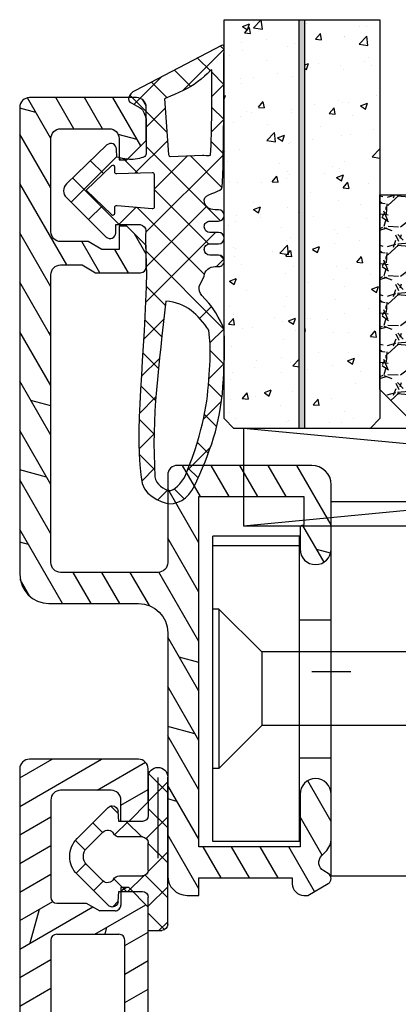
# Model space of a CAD drawing. Units: millimetres. Extents: x -130 to 1263, y 0 to 900.
# Drawn here: x 967 to 986, y 692 to 742 of the extents above; entities that cross this region are included whole.
import ezdxf

# ---------------------------------------------------------------- set-up
doc = ezdxf.new("R2010")
doc.units = ezdxf.units.MM
doc.header["$LTSCALE"] = 10
for name, color, linetype in [('Aluhalter', 3, 'Continuous'), ('Aluprofile', 253, 'Continuous'), ('Bemaßung', 1, 'Continuous'), ('Dichtungen', 6, 'Continuous'), ('Glas', 150, 'Continuous')]:
    doc.layers.add(name, color=color, linetype=linetype)

# ---------------------------------------------------------------- blocks, each defined once
blk = doc.blocks.new('A-FB68-17 waschli')
at = {"layer": 'Aluprofile'}
h = blk.add_hatch(dxfattribs=at)
h.set_pattern_fill('DOLMIT', color=256, scale=0.2, angle=30, style=0)
h.set_pattern_definition([(30, (0, 0), (-0.6349999999999999, 1.099852262806237), []), (74.99999999999999, (0, 0), (-3.469702160612961, 0.9297038919127656), [1.796051999999999, -3.592099999999998])])
h.paths.add_polyline_path([(-6.199999955850119, -10.60000000437007), (-2.199999955850119, -10.60000000437007), (-2.199999955850119, -9.000000006226294), (-6.199999955850119, -9.000000006226294)], flags=17)
h.paths.add_polyline_path([(-6.199999994387495, 9.000000006283647), (-2.199999994387495, 9.000000006283647), (-2.199999994387495, 10.60000000442742), (-6.199999994387495, 10.60000000442742)], flags=16)
edge = h.paths.add_edge_path()
edge.add_line((-10.80327457015545, 35.80000000758855), (-10.80327457015545, 36.89983490210329))
edge.add_arc((-11.30327457015545, 36.89983490210329), 0.5, 0, 90)
edge.add_line((-11.30327457015545, 37.3998349021033), (-13.89999999060973, 37.3998349021033))
edge.add_arc((-13.89999999060973, 36.89983490210329), 0.5, 90, 180.0000000032308)
edge.add_line((-14.39999999060973, 36.8998349020751), (-14.39999999032801, 31.90000000748182))
edge.add_arc((-14.09999999032794, 31.90000000749888), 0.3000000000000114, 180.0000000032308, 270.0000000017652)
edge.add_line((-14.09999999031873, 31.6000000074987), (-12.58173553920602, 31.60000000755145))
edge.add_line((-12.58173553920602, 31.60000000755145), (-11.88891521624276, 31.20000000758841))
edge.add_line((-11.88891521624276, 31.20000000758841), (-11.10327457014608, 31.20000000758841))
edge.add_arc((-11.10327457014608, 31.50000000758837), 0.2999999977240577, 270, 360.0000000018239)
edge.add_line((-10.80327457014601, 31.50000000759815), (-10.80327457017455, 32.40000000758846))
edge.add_line((-10.80327457015545, 32.40000000758846), (-10.40327457017673, 32.40000000758846))
edge.add_line((-10.40327457017468, 32.4000000075862), (-9.403274570136489, 31.40000000754822))
edge.add_line((-9.403274570136489, 31.40000000754822), (-9.403274570046221, 25.00000000880209))
edge.add_arc((-9.903274570046225, 25.00000000878664), 0.5, -89.99999996074149, 1.7847128219727892e-09, ccw=False)
edge.add_line((-9.903274569703683, 24.50000000878663), (-10.10327456970361, 24.50000000864975))
edge.add_arc((-10.10327457004627, 25.00000000864976), 0.5, 180, 270.0000000392585, ccw=False)
edge.add_line((-10.60327457006377, 25.00000000864976), (-10.60327457006377, 29.70000000848859))
edge.add_arc((-10.90327457006373, 29.70000000848859), 0.3000000000000114, 0, 90.00000003466631)
edge.add_line((-10.90327457024528, 30.00000000848855), (-14.10000000093981, 30.00000000643308))
edge.add_arc((-14.10000000075825, 29.70000000643313), 0.2999999977240577, 90.00000003466631, 180.0000000300936)
edge.add_line((-14.40000000116804, 29.70000000627556), (-14.39999999061064, 10.60000001007915))
edge.add_line((-14.39999999061064, 10.60000001007915), (-1.599999995783779, 10.60000000414947))
edge.add_line((-1.599999995783778, 10.60000000414947), (-1.599999994076769, 14.00000000486829))
edge.add_arc((-0.5999999940767751, 14.000000004419), 0.9999999947316665, 89.99999997425738, 179.9999999742576, ccw=False)
edge.add_line((-0.5999999936275932, 15.00000000441923), (1.133692347670427, 15.00000000381988))
edge.add_line((1.133692347670427, 15.00000000381988), (1.600000005923158, 14.00000000361046))
edge.add_line((1.600000005923158, 14.00000000361046), (5.9231393e-09, 14.00000000432919))
edge.add_line((5.9231393e-09, 14.00000000432919), (2.4641018e-09, 6.300000005059017))
edge.add_arc((-0.7999999969983396, 6.300000005418271), 0.7999999838156102, 179.9999999334553, 359.99999997425755, ccw=False)
edge.add_line((-1.599999997448835, 6.300000006347545), (-1.599999996171334, 7.400000003530973))
edge.add_arc((-1.499999996171313, 7.400000003414784), 0.0999999986512989, 90.0000002235854, 179.9999999334423, ccw=False)
edge.add_arc((-1.499999996951773, 7.600000003292286), 0.0999999986512989, 270.0000002235853, 359.9999999742445)
edge.add_line((-1.399999996951864, 7.600000003247262), (-1.399999996322947, 9.000000003230976))
edge.add_line((-1.399999996322947, 9.000000003230976), (-6.799999994387523, 9.00000000666523))
edge.add_line((-6.799999994387523, 9.00000000666523), (-6.799999996052465, 7.500000005051106))
edge.add_arc((-7.299999996052465, 7.500000005605901), 0.5, 179.9999999363995, 359.9999999363995, ccw=False)
edge.add_line((-7.799999996052465, 7.500000006160912), (-7.799999994387523, 9.000000007114293))
edge.add_line((-7.799999994387523, 9.000000007114293), (-14.39999998999514, 9.000000010079251))
edge.add_line((-14.39999998999514, 9.000000010079251), (-14.39999998076263, -9.000000002749381))
edge.add_line((-14.39999998076263, -9.000000002749381), (-7.799999996986064, -9.000000002749381))
edge.add_line((-7.799999996986064, -9.000000002749381), (-7.799999997444447, -7.500000003800536))
edge.add_arc((-7.299999997444447, -7.500000003647521), 0.5, 1.7509023564343806e-08, 180.000000017509, ccw=False)
edge.add_line((-6.799999997444447, -7.500000003494704), (-6.799999996986064, -9.000000007406015))
edge.add_line((-6.799999996986064, -9.000000007406015), (-1.399999996953344, -8.999999996788574))
edge.add_line((-1.399999996953344, -8.999999996788574), (-1.399999997496198, -7.599999996939237))
edge.add_arc((-1.499999997496218, -7.599999996978087), 0.0999999999999659, 2.22119761e-08, 90.00000001553533)
edge.add_arc((-1.499999997550449, -7.399999997357093), 0.1000000006743562, 180.0000000184991, 270.00000001553525, ccw=False)
edge.add_line((-1.599999997550469, -7.399999997389612), (-1.599999997905968, -6.300000002502633))
edge.add_arc((-0.799999997586671, -6.300000002243912), 0.7999999838156102, 2.2212020667211618e-08, 180.0000000185122, ccw=False)
edge.add_line((1.9998048e-09, -6.300000001933767), (3.2017002e-09, -9.600000002361632))
edge.add_arc((-0.9999999968758324, -9.600000002749312), 1, -90, 2.2212020667211618e-08, ccw=False)
edge.add_line((-0.9999999968758324, -10.60000000274931), (-14.39999998004459, -10.60000000274931))
edge.add_line((-14.39999998004459, -10.60000000274931), (-14.39999997050432, -29.00019295241668))
edge.add_line((-14.39999997050432, -29.00019295241668), (-14.99999997101719, -29.00019295241668))
edge.add_arc((-14.99999997101719, -28.00019295241668), 1, 180.0000000293902, 270, ccw=False)
edge.add_line((-15.99999997101719, -28.00019295292964), (-16.00000000563869, 38.49983490184673))
edge.add_arc((-15.49999999690038, 38.4998349021032), 0.5, 90, 180.0000000293902, ccw=False)
edge.add_line((-15.49999999690038, 38.9998349021032), (-9.903274570186056, 38.9998349021032))
edge.add_arc((-9.903274570186056, 38.4998349021032), 0.5, 0, 89.99999999999352, ccw=False)
edge.add_line((-9.403274570186056, 38.4998349021032), (-9.403274570185944, 36.80000000753466))
edge.add_line((-9.403274570106817, 36.80000000761379), (-10.40327457015547, 35.80000000758628))
edge.add_line((-10.40327457015343, 35.80000000758855), (-10.80327457015545, 35.80000000758855))
edge = h.paths.add_edge_path(flags=17)
edge.add_line((-6.800007893321044, 9.00000000666523), (-5.392820295548465, 9.000000000669841))
for p, q in [((-9.903274570186056, 38.9998349021032), (-15.49999999690038, 38.9998349021032)), ((-16.00000000563869, 38.49983490184673), (-15.99999997101719, -28.00019295292964)), ((-9.403274570185944, 36.80000000753466), (-9.403274570186056, 38.4998349021032)), ((-11.30327457015545, 37.3998349021033), (-13.89999999060973, 37.3998349021033)), ((-14.39999999060973, 36.8998349020751), (-14.39999999032801, 31.90000000748182)), ((-10.80327457015545, 35.80000000758855), (-10.80327457015545, 36.89983490210329)), ((-10.40327457015547, 35.80000000758628), (-9.403274570106817, 36.80000000761379)), ((-10.40327457015343, 35.80000000758855), (-10.80327457015545, 35.80000000758855)), ((-10.40327457017673, 32.40000000758846), (-10.80327457015545, 32.40000000758846)), ((-10.80327457017455, 32.40000000758846), (-10.80327457014601, 31.50000000759815)), ((-10.40327457017468, 32.4000000075862), (-9.403274570136489, 31.40000000754822)), ((-14.09999999031873, 31.6000000074987), (-12.58173553920602, 31.60000000755145)), ((-12.58173553920602, 31.60000000755145), (-11.88891521624276, 31.20000000758841)), ((-9.403274570046221, 25.00000000880209), (-9.403274570136489, 31.40000000754822)), ((-11.10327457014608, 31.20000000758841), (-11.88891521624276, 31.20000000758841)), ((-14.10000000093981, 30.00000000643308), (-10.90327457024528, 30.00000000848855)), ((-14.40000000116804, 29.70000000627556), (-14.39999999061064, 10.60000001007915)), ((-10.60327457006377, 25.00000000864976), (-10.60327457006377, 29.70000000848859))]:
    blk.add_line(p, q, dxfattribs=at)
for centre, radius, start, end in [((-15.49999999690038, 38.4998349021032), 0.5, 90, 180.0000000293901), ((-9.903274570186056, 38.4998349021032), 0.5, 0, 89.99999999999348), ((-13.89999999060973, 36.89983490210329), 0.5, 90, 180.0000000032308), ((-11.30327457015545, 36.89983490210329), 0.5, 0, 90), ((-14.09999999032794, 31.90000000749888), 0.3000000000000114, 180.0000000032308, 270.0000000017652), ((-11.10327457014608, 31.50000000758837), 0.2999999977240577, 270, 1.8238573e-09), ((-14.10000000075825, 29.70000000643313), 0.2999999977240577, 90.00000003466631, 180.0000000300936), ((-10.90327457006373, 29.70000000848859), 0.3000000000000114, 0, 90.00000003466631)]:
    blk.add_arc(centre, radius, start, end, dxfattribs=at)
blk = doc.blocks.new('C-MEH40')
at = {"layer": 'Aluhalter'}
for p, q in [((5.2e-14, -9.618750000000542), (5.2e-14, 9.618750000000542)), ((5.2e-14, 9.618750000000542), (4, 9.618750000000542)), ((5.2e-14, -9.618750000000542), (5.2e-14, 9.618750000000542)), ((5.2e-14, 9.618750000000542), (4, 9.618750000000542)), ((4, -9.618750000000542), (4, 9.618750000000542)), ((4, -9.618750000000542), (4, 9.618750000000542)), ((-1.62000000000007, 7.846875000000409), (-6.074999999999997, 7.846875000000409)), ((-6.074999999999997, -7.846875000000409), (-6.074999999999997, 7.846875000000409)), ((-1.62000000000007, 7.846875000000409), (-6.074999999999997, 7.846875000000409)), ((-6.074999999999997, -7.846875000000409), (-6.074999999999997, 7.846875000000409)), ((-1.62000000000007, -7.846875000000409), (-1.62000000000007, 7.846875000000409)), ((-1.62000000000007, -7.846875000000409), (-1.62000000000007, 7.846875000000409)), ((-1.62000000000007, 7.340625000000499), (-6.074999999999997, 7.340625000000499)), ((-1.62000000000007, 7.340625000000499), (-6.074999999999997, 7.340625000000499)), ((-5.768210474999886, 4.088975174999855), (-6.074999999999997, 4.088975174999855)), ((-5.768210474999886, 4.088975174999855), (-6.074999999999997, 4.088975174999855)), ((-5.768210474999886, 4.088975174999855), (-3.56956571249993, 1.890337499999755)), ((-5.768210474999886, 4.088975174999855), (-5.768210474999886, -4.092011662500225)), ((-5.768210474999886, 4.088975174999855), (-3.56956571249993, 1.890337499999755)), ((-5.768210474999886, 4.088975174999855), (-5.768210474999886, -4.092011662500225)), ((-1.62000000000007, 3.5437500000005), (5.2e-14, 3.5437500000005)), ((-1.62000000000007, 3.5437500000005), (5.2e-14, 3.5437500000005)), ((-3.56956571249993, 1.890337499999755), (-3.56956571249993, -1.893375000000331)), ((4, 1.890337499999755), (-3.56956571249993, 1.890337499999755)), ((-3.56956571249993, 1.890337499999755), (-3.56956571249993, -1.893375000000331)), ((4, 1.890337499999755), (-3.56956571249993, 1.890337499999755)), ((-5.768210474999886, -4.092011662500225), (-3.56956571249993, -1.893375000000331)), ((-5.768210474999886, -4.092011662500225), (-3.56956571249993, -1.893375000000331)), ((4, -1.893375000000331), (-3.56956571249993, -1.893375000000331)), ((4, -1.893375000000331), (-3.56956571249993, -1.893375000000331)), ((-1.62000000000007, -3.543749999999588), (5.2e-14, -3.543749999999588)), ((-1.62000000000007, -3.543749999999588), (5.2e-14, -3.543749999999588)), ((-5.768210474999886, -4.092011662500225), (-6.074999999999997, -4.092011662500225)), ((-5.768210474999886, -4.092011662500225), (-6.074999999999997, -4.092011662500225)), ((-1.62000000000007, -7.846875000000409), (-6.074999999999997, -7.846875000000409)), ((-1.62000000000007, -7.846875000000409), (-6.074999999999997, -7.846875000000409)), ((5.2e-14, -9.618750000000542), (4, -9.618750000000542)), ((5.2e-14, -9.618750000000542), (4, -9.618750000000542))]:
    blk.add_line(p, q, dxfattribs=at)
blk = doc.blocks.new('D-FF2048')
blk.add_line((2.200000000041836, -5.888724073827232), (2.200000000041836, -5.888724073827232))
at = {"layer": 'Dichtungen'}
for p, q in [((1.200000000041839, 1.988952153538774), (1.200000000041839, 0.2889521535387303)), ((1.200000000041839, 1.988952153538774), (1.900000000041798, 1.988952153538774)), ((1.200000000041882, 1.107618331648323), (2.04433228325348, 1.951950614859923)), ((2.200000000041796, 1.542803357747884), (1.753851204250878, 1.988952153538803)), ((2.200000000041836, 1.688952153538821), (2.200000000041836, -5.888724073827232)), ((-2.449915536153568, -0.8918090309186935), (-0.8570223173401386, 0.7010841878948213)), ((-0.3442709913566091, 0.494971900718639), (-0.6381761017054544, 0.7888770110674841)), ((-0.3460318735566119, 0.5150988763631404), (-0.2999999999581604, -0.0110478464612243)), ((2.200000000041852, -0.2532478664660118), (1.200000000041882, 0.7467521335339597)), ((1.041772292119674, -0.8466606004877235), (2.200000000041939, 0.3115671074345414)), ((-1.10549140553661, -0.5398589093151716), (-1.601728410043391, -0.0436219048084183)), ((-0.5666404431929096, -0.6590221115864097), (0.0813338219322191, -0.011047846461338)), ((-0.2999999999581604, -0.0110478464612243), (0.9000000000417998, -0.0110478464612243)), ((0.9700391004263906, -0.8193381910643607), (0.161748755823254, -0.0110478464612243)), ((-2.001841835299359, -1.439559703766263), (-2.498402016699884, -0.942999522365767)), ((-1.954940789322973, -1.386783777749313), (-1.131717484619612, -0.5635604730458681)), ((-0.2780123285551923, -0.8110478464611786), (0.9000000000417998, -0.8110478464611786)), ((2.200000000041852, -2.049299090679824), (1.191709655438613, -1.041008746076584)), ((1.200000000041839, -1.111047846461133), (1.200000000041839, -2.511047846461224)), ((1.200000000041839, -2.484484116779341), (2.200000000041825, -1.484484116779236)), ((1.699677815224615, -5.864228666154757), (1.699677815224615, -1.72951941041583)), ((-2.539092020155294, -2.63147368854885), (-2.038392356522024, -2.130774024915579)), ((-1.131717484619612, -3.058535219876489), (-1.954940789322973, -2.235311915173153)), ((-0.8570223173401386, -4.323179880817178), (-2.449915536153568, -2.730286662003662)), ((0.1696463073955102, -3.611047846461133), (-0.5266676178693503, -2.914733921196273)), ((0.9000000000417998, -2.811047846461177), (-0.2780123285551923, -2.811047846461177)), ((0.0734362703599345, -3.61104784646119), (0.8734362703599478, -2.811047846461177)), ((2.200000000041852, -3.845350314893636), (1.094286310185331, -2.739636625037115)), ((-1.64588465277495, -3.53431754538235), (-1.150909905944331, -3.039342798551728)), ((1.200000000041882, -4.280535340993138), (2.20000000004188, -3.280535340993138)), ((-0.7176153746686396, -4.402099491489764), (-0.3358038731773263, -4.02028798999845)), ((-0.2999999999581604, -3.611047846461133), (-0.3460318735566119, -4.137194569285497)), ((0.9000000000417998, -3.611047846461133), (-0.2999999999581604, -3.611047846461133)), ((2.200000000041852, -5.641401539107505), (1.200000000041839, -4.641401539107491)), ((1.200000000041839, -5.9110478464612), (1.200000000041839, -4.727761547159616)), ((1.226689155321139, -6.049897409927722), (2.20000000004188, -5.07658656520698))]:
    blk.add_line(p, q, dxfattribs=at)
blk.add_lwpolyline([(1.200000000041839, -5.722990792873587), (1.200000000041839, -3.911047846461201)], dxfattribs=at)
for centre, radius, start, end in [((1.900000000041798, 1.688952153538821), 0.2999999977240577, 0, 90), ((-0.6448902829841217, 0.488952153538776), 0.3000000000000345, 90.00000153679191, 134.9999999999994), ((-0.6448902829841217, 0.488952153538776), 0.3000000006564675, 4.999999999999813, 89.99999997789548), ((0.9000000000417998, 0.2889521535387303), 0.3000000000000114, 270, 0), ((-0.8842301112042747, -0.8110478464611786), 0.350000000000027, 30.00000000000014, 134.9999999999994), ((-1.530676720610995, -1.811047846461178), 1.300000054482755, 134.9999975987504, 179.9999951974841), ((-0.2780123285551923, -0.4610478464612699), 0.3499999974444847, 210.0000003623013, 270), ((0.9000000000417998, -1.111047846461133), 0.2999999977240577, 0, 90), ((-1.530676720610995, -1.811047846461178), 0.6000000045518448, 134.9999995653281, 179.9999996926409), ((-1.530676720610995, -1.811047846461178), 1.299999991815542, 179.9999996392801, 224.9999996392821), ((-1.530676720610995, -1.811047846461178), 0.5999999967813447, 180, 224.9999996926373), ((0.9000000000417998, -2.511047846461224), 0.3000000000000114, 270, 0), ((-0.8842301112042747, -2.811047846461177), 0.3500000038333616, 225.0000023419436, 329.9999999999999), ((-0.2780123285551923, -3.161047846461201), 0.3500000038333285, 90.000000362306, 150.0000003623087), ((0.9000000000417998, -3.911047846461201), 0.2999999977240577, 0, 90), ((-0.6448902829841217, -4.111047846461133), 0.2999999983906605, 225.0000003073639, 270.0000006147213), ((-0.6448902829841217, -4.111047846461133), 0.3000000015849005, 270.0000000533706, 355.0000000000002), ((1.700000000041839, -5.888724073827232), 0.5, 180, 0)]:
    blk.add_arc(centre, radius, start, end, dxfattribs=at)
blk = doc.blocks.new('A-FL41-14')
at = {"layer": 'Aluprofile'}
h = blk.add_hatch(dxfattribs=at)
h.set_pattern_fill('DOLMIT', color=256, scale=0.2, angle=120, style=0)
h.set_pattern_definition([(120, (0, 0), (-1.099852262806237, -0.6349999999999997), []), (165, (0, 0), (-0.9297038919127659, -3.469702160612961), [1.796051999999999, -3.592099999999998])])
edge = h.paths.add_edge_path()
edge.add_line((-7.39999999258066, -11.50012920801964), (-6.799999994791277, -11.50012920801964))
edge.add_line((-6.799999994791277, -11.50012920801964), (-6.799999994791277, -10.60000000018272))
edge.add_line((-6.799999994791277, -10.60000000018272), (-1.999999997496388, -10.60000000018272))
edge.add_line((-1.999999997496388, -10.60000000018272), (-1.99999999695342, -10.90012920825245))
edge.add_arc((-1.399999996527355, -10.90012920759357), 0.6000000004260644, 180.000000062918, 269.9999999593054)
edge.add_line((-1.399999996953509, -11.50012920801964), (-1.202918374955288, -11.50012920801964))
edge.add_line((-1.202918374955288, -11.50012920801964), (-0.1581415693451618, -10.89692703805781))
edge.add_arc((-0.3081415681996122, -10.63711941890795), 0.2999999977077538, 300.0000000001265, 420.0000000001741)
edge.add_line((-0.158141569346526, -10.37731179975731), (-0.385686858181316, -10.24593846202583))
edge.add_arc((-0.135666419664534, -9.812975092673527), 0.4999674978206276, 134.995145585699, 239.9951448359786, ccw=False)
edge.add_line((-0.4891668734323959, -9.459414732815503), (-0.2928932160846216, -9.26314107546807))
edge.add_arc((-0.9999999972720643, -8.556034294281321), 1.000000000000774, 315.0000000000281, 360.000000018475)
edge.add_line((2.7287115e-09, -8.556034293958872), (1.9997515e-09, -6.300000001674789))
edge.add_arc((-0.799999998025896, -6.300000001933764), 0.8000000000256473, 1.85478499e-08, 180.0000000185152)
edge.add_line((-1.599999998051543, -6.300000002192287), (-1.599999997179335, -9.000000000182691))
edge.add_line((-1.599999997179335, -9.000000000182691), (-6.799999993437495, -9.000000000182691))
edge.add_line((-6.799999993437495, -9.000000000182691), (-6.800000003711602, 9.000000001933701))
edge.add_line((-6.800000003711602, 9.0000000019337), (-1.399999996469204, 9.0000000019337))
edge.add_line((-1.399999996469204, 9.0000000019337), (-1.399999997097209, 7.600000001981697))
edge.add_arc((-1.499999997097684, 7.600000002027512), 0.1000000000004779, 270.0000004109532, 359.99999997374846, ccw=False)
edge.add_arc((-1.499999995615264, 7.400000001980912), 0.1000000000461219, 90.00000043841032, 179.9999999264274)
edge.add_line((-1.599999995661389, 7.400000002109322), (-1.599999997594522, 6.300000003339277))
edge.add_arc((-0.7999999997969094, 6.300000001933822), 0.7999999977976127, 179.9999998993418, 359.9999998993092)
edge.add_line((-1.9992967e-09, 6.300000000527916), (3.800551e-09, 9.600000000807311))
edge.add_arc((-0.9999999961990518, 9.600000001256547), 0.9999999999996028, 359.9999999742608, 449.9999999701635)
edge.add_line((-0.9999999956783083, 10.60000000125615), (-7.900000003992544, 10.60000000603975))
edge.add_arc((-7.900000004339797, 10.10000000604003), 0.4999999999997196, 89.99999996020767, 180.000000032693)
edge.add_line((-8.400000004339518, 10.10000000575473), (-8.400000002091701, 5.600000010470806))
edge.add_arc((-8.900000002091645, 5.600000010149811), 0.4999999999999434, -90.00000000000631, 3.6783319501410006e-08, ccw=False)
edge.add_line((-8.900000002091701, 5.100000010149869), (-13.89672542901121, 5.100000010149869))
edge.add_arc((-13.89672542901121, 5.600000010149869), 0.5, 180, 270, ccw=False)
edge.add_line((-14.39672542901121, 5.600000010149869), (-14.39672542901121, 20.4000000072607))
edge.add_arc((-13.89672542901126, 20.40000000726076), 0.4999999999999467, 90.00000000218267, 180.0000000000061, ccw=False)
edge.add_line((-13.89672542903031, 20.9000000072607), (-12.79967629298221, 20.9000000073022))
edge.add_line((-12.79967629298221, 20.9000000073022), (-12.1068559700891, 20.50000000738032))
edge.add_line((-12.1068559700891, 20.50000000738032), (-9.79967629277621, 20.5000000089608))
edge.add_arc((-9.799676292981696, 20.80000000896092), 0.3000000000001215, 270.0000000392448, 360.0000000021597)
edge.add_line((-9.499676292981574, 20.80000000897223), (-9.499676293024322, 21.90000000731959))
edge.add_line((-9.499676293024322, 21.90000000731959), (-10.49967629305524, 22.90000000735176))
edge.add_line((-10.49967629305524, 22.90000000735176), (-10.89967629306125, 22.90000000735188))
edge.add_line((-10.89967629306125, 22.90000000735188), (-10.89967629301668, 21.70000000735172))
edge.add_line((-10.89967629301668, 21.70000000735172), (-11.78531693912259, 21.70000000735172))
edge.add_line((-11.78531693912259, 21.70000000735172), (-12.47813726208619, 22.10000000731463))
edge.add_line((-12.47813726208619, 22.10000000731463), (-13.89640171313726, 22.10000000726063))
edge.add_arc((-13.89640171315627, 22.60000000726072), 0.5000000000000889, 180.0000000032276, 270.00000000217847, ccw=False)
edge.add_line((-14.39640171315636, 22.60000000723255), (-14.39640171342739, 27.39987079195123))
edge.add_arc((-13.89640171342721, 27.39987079197959), 0.500000000000183, 90.00000000002098, 180.0000000032496, ccw=False)
edge.add_line((-13.89640171342739, 27.89987079197977), (-11.39967629297348, 27.89987079197999))
edge.add_arc((-11.39967629297359, 27.39987079197988), 0.5000000000001102, -1.2221335055073723e-11, 89.99999999998761, ccw=False)
edge.add_line((-10.89967629297348, 27.39987079197977), (-10.89967629297348, 26.30003589746548))
edge.add_line((-10.89967629297348, 26.30003589746548), (-10.49967629297066, 26.30003589746548))
edge.add_line((-10.49967629297066, 26.30003589746548), (-9.499676293003404, 27.30003589741136))
edge.add_line((-9.499676293003404, 27.30003589741136), (-9.499676293003404, 28.99987079198002))
edge.add_arc((-9.999676293003404, 28.99987079198002), 0.5, 0, 90)
edge.add_line((-9.999676293003404, 29.49987079198002), (-15.49672542901157, 29.49987079198002))
edge.add_arc((-15.49672542901157, 28.99987079198002), 0.5, 90, 180)
edge.add_line((-15.99672542901157, 28.99987079198002), (-15.99672542901157, 5.000000010150188))
edge.add_arc((-14.49672542901157, 5.000000010150188), 1.5, 180, 270)
edge.add_line((-14.49672542901157, 3.500000010150188), (-9.899999997672467, 3.500000010150188))
edge.add_arc((-9.89999999767258, 2.000000010150074), 1.500000000000114, 2.3340874122368405e-08, 89.99999999999568, ccw=False)
edge.add_line((-8.399999997672467, 2.000000010761139), (-8.39999999258157, -10.50012920859092))
edge.add_arc((-7.399999992663025, -10.5001292081011), 0.9999999999185416, 180.0000000280647, 270.0000000047193)
for p, q in [((3.174137e-10, -1), (-3.174137e-10, 1)), ((-0.9999999999997726, 0), (1.000000000000227, 0))]:
    blk.add_line(p, q, dxfattribs=at)
blk.add_lwpolyline([(-7.39999999258066, -11.50012920801964), (-6.799999994791277, -11.50012920801964), (-6.799999994791277, -10.60000000018272), (-1.999999997496388, -10.60000000018272), (-1.99999999695342, -10.90012920825245, 0.414213561843433), (-1.399999996953509, -11.50012920801964), (-1.202918374955288, -11.50012920801964), (-0.1581415693451618, -10.89692703805781, 0.577350269189904), (-0.158141569346526, -10.37731179975731), (-0.385686858181316, -10.24593846202583, -0.4931454219644828), (-0.4891668734323959, -9.459414732815503), (-0.2928932160846216, -9.26314107546807, 0.1989123674633323), (2.7287115e-09, -8.556034293958872), (1.9997515e-09, -6.300000001674789, 0.9999999999997156), (-1.599999998051543, -6.300000002192287), (-1.599999997179335, -9.000000000182691), (-6.799999993437495, -9.000000000182691), (-6.800000003711602, 9.0000000019337), (-1.399999996469204, 9.0000000019337), (-1.399999997097209, 7.600000001981697, -0.4142135601381264), (-1.499999996380438, 7.500000002027036, 0.414213559755864), (-1.599999995661389, 7.400000002109322), (-1.599999997594522, 6.300000003339277, 0.9999999999997156), (-1.9992967e-09, 6.300000000527916), (3.800551e-09, 9.600000000807311, 0.4142135623521506), (-0.9999999956783083, 10.60000000125615), (-7.900000003992544, 10.60000000603975, 0.4142135627436364), (-8.400000004339518, 10.10000000575473), (-8.400000002091701, 5.600000010470806, -0.4142135625611627), (-8.900000002091701, 5.100000010149869), (-13.89672542901121, 5.100000010149869, -0.4142135623730951), (-14.39672542901121, 5.600000010149869), (-14.39672542901121, 20.4000000072607, -0.4142135623619664), (-13.89672542903031, 20.9000000072607), (-12.79967629298221, 20.9000000073022), (-12.1068559700891, 20.50000000738032), (-9.79967629277621, 20.5000000089608, 0.4142135621835183), (-9.499676292981574, 20.80000000897223), (-9.499676293024322, 21.90000000731959), (-10.49967629305524, 22.90000000735176), (-10.89967629306125, 22.90000000735188), (-10.89967629301668, 21.70000000735172), (-11.78531693912259, 21.70000000735172), (-12.47813726208619, 22.10000000731463), (-13.89640171313726, 22.10000000726063, -0.4142135623677325), (-14.39640171315636, 22.60000000723255), (-14.39640171342739, 27.39987079195123, -0.414213562389599), (-13.89640171342739, 27.89987079197977), (-11.39967629297348, 27.89987079197999, -0.4142135623730951), (-10.89967629297348, 27.39987079197977), (-10.89967629297348, 26.30003589746548), (-10.49967629297066, 26.30003589746548), (-9.499676293003404, 27.30003589741136), (-9.499676293003404, 28.99987079198002, 0.4142135623730951), (-9.999676293003404, 29.49987079198002), (-15.49672542901157, 29.49987079198002, 0.4142135623730951), (-15.99672542901157, 28.99987079198002), (-15.99672542901157, 5.000000010150188, 0.4142135623730951), (-14.49672542901157, 3.500000010150188), (-9.899999997672467, 3.500000010150188, -0.4142135622537548), (-8.399999997672467, 2.000000010761139), (-8.39999999258157, -10.50012920859092, 0.4142135622537548)], format="xyb", close=True, dxfattribs=at)
blk = doc.blocks.new('D-Trockenverglasung')
at = {"layer": 'Dichtungen'}
for p, q in [((5.183272079000403, 7.863882743667772), (2.829207898564391, 5.509818563231873)), ((6.322391231354117, 5.393338406218386), (3.935379764835033, 7.780349872737359)), ((3.7150117405655, 6.204666672793222), (3.055054454798209, 6.864623958560513)), ((6.077799877555206, 6.962359318008792), (5.369196276093131, 6.253755716546832)), ((3.693655537041535, 4.429971652103287), (2.940979097906279, 5.182648091238434)), ((6.322229859541721, 5.410738075781636), (5.43221692012969, 4.520725136369492)), ((0.1572707230624246, 4.63393261194369), (-1.254760664413197, 3.221901224468183)), ((1.589858264079225, 2.941666476637919), (-0.3153108008357321, 4.846835541552874)), ((3.697380941236133, 4.581940381689719), (2.026572699886401, 2.911132140339986)), ((8.904033883579473, 1.015644529779136), (5.435278842989987, 4.484399570368623)), ((12.2320634745771, 4.136366793961542), (11.191480369298, 3.095783688682443)), ((12.10815629782848, 3.199675788171588), (11.22812438969322, 4.079707696306853)), ((13.72860946266348, 3.375273847550487), (12.92537674388325, 4.178506566330725)), ((14.14476297109604, 4.253015066266698), (13.21354253917514, 3.321794634345677)), ((15.38122673440034, 3.518707800027526), (14.61944383999946, 4.280490694428408)), ((16.03660748878758, 4.348808359744339), (15.19296151734602, 3.505162388302778)), ((17.09829999825626, 3.597685760385388), (16.33682277787056, 4.359162980771086)), ((17.85588532402744, 4.372034970770413), (17.08119276314619, 3.597342409889165)), ((18.91585414341193, 3.576182839443617), (18.1278264281957, 4.364210554659734)), ((19.51119437974296, 4.231292802272037), (18.85857780753304, 3.578676230062227)), ((-0.1887564783744437, 2.924229994877805), (-0.9898075492860698, 3.725281065789431)), ((1.319118490382493, 3.999729155049976), (0.3478919930361144, 3.028502657703596)), ((6.137437551848961, 0.1901384130819679), (2.326267527497634, 4.001308437433408)), ((6.73064925780875, 4.023106249834768), (2.747770472084424, 0.0402274641104441)), ((4.488507257299601, 3.577015473539403), (2.794583199536984, 1.883091415776789)), ((7.3285306885532, 0.7950965005916261), (4.546808056586655, 3.576819132558171)), ((8.502687437757004, 3.999093205569121), (5.404099690992547, 0.9005054588047869)), ((10.33707149113491, 4.037426034733242), (6.736923466349252, 0.4372780099475905)), ((11.69026051995922, 0.0254691176132838), (7.688873225024168, 4.026856412548339)), ((10.49381771181652, 3.017963149969772), (9.503396935457431, 4.00838392632886)), ((20.48046665971367, 3.404513858028962), (19.98531337300028, 2.909360571315573)), ((-0.7667305736653134, 1.706152865954777), (-1.60916055060602, 2.548582842895598)), ((20.43386366178265, 2.058173321072783), (19.92033951246492, 2.571697470390517)), ((-0.5407798882130237, 2.139830776454459), (-2.676352222351169, 0.0042584423163135)), ((4.419006589479181, 0.112518151237964), (2.789437495233073, 1.742087245484071)), ((18.95307430788375, 1.877121506199044), (17.77559729297013, 0.699644491285426)), ((19.35620169650655, 1.339784062135094), (18.85595842026782, 1.840027338373714)), ((-1.564431435016558, 0.7078025030921254), (-2.228513525928065, 1.371884594003629)), ((11.15339756257162, 1.261649657742279), (10.5425613150976, 0.6508134102682562)), ((16.34162562831454, 1.061724050843736), (15.41520214067213, 0.1353005632012127)), ((18.08675528139861, 0.8131792530291477), (17.52333035936124, 1.376604175066518)), ((-0.8705941861890096, 0.0139652542645763), (-1.494178104546563, 0.6375491726222438)), ((-0.2550957290366114, 0.6294637114169745), (-0.8705934401667716, 0.0139660002868141)), ((0.9185206858952595, 0.0209016063942045), (0.3077948834448989, 0.631627408844679)), ((1.563052938623624, 0.6515611548634297), (0.9324773934556558, 0.0209856096954582)), ((2.696126580021768, 0.0393469364815928), (2.068623690733829, 0.6668498257695319)), ((12.41610194436555, 0.7283028153224222), (11.70836839336812, 0.0205692643248767)), ((13.51572933010823, -0.0039484683219371), (12.79729760440591, 0.7144832573803797)), ((14.26187041354296, 0.7780200602859395), (13.47799844656902, -0.0058519066880081)), ((15.19835870478584, 0.1094733812142294), (14.50935145996846, 0.7984806260317328)), ((16.72329402959872, 0.3805892806152542), (16.09361432888727, 1.010268981326702)), ((-2.657344882637062, 0.0046647264988451), (-2.84786650120179, 0.1951863450635756)), ((0.918521394196091, 0.0209008980933732), (0.9185206850323766, 0.0209016072570876)), ((0.9324773968925228, 0.020985613132325), (0.9324769964172221, 0.020985212657024)), ((2.696127152728763, 0.0393463637745981), (2.69612715252674, 0.0393463639765059)), ((8.119997648642652, 0.003629540502061), (7.915512189055787, 0.2081150000890375)), ((8.489099025230871, 0.3934023446153105), (8.104170111788902, 0.0084734311734564))]:
    blk.add_line(p, q, dxfattribs=at)
for points, knots in [([(19.63673900451067, 4.206881816304528), (17.38502459478854, 4.673347745123916), (12.64939633958011, 4.036694099290571), (8.801913700691326, 3.994781156960812), (7.89137496371211, 4.001110221398676), (7.472106843052414, 4.065878016537451), (6.641149811802391, 4.018335698829105), (6.497489330031497, 3.997665125912476), (6.373465892531497, 4.167852842926436), (6.332469256246781, 4.306690191016741), (6.332469256246781, 4.306690191016741), (6.320755931594021, 5.569662196224951), (6.320755931594021, 5.569662196224951), (6.320755931594021, 5.569662196224951), (6.758627567878761, 5.569662196224951), (6.758627567878761, 5.569662196224951), (6.874727285760741, 5.569662196224951), (6.980147207635692, 5.638219596398585), (7.025966977601001, 5.744673046919387), (7.073164785760692, 5.85043747834311), (7.052149703295412, 5.97446091584311), (6.973257016663524, 6.05989928389863), (6.973257016663524, 6.05989928389863), (4.946851851732954, 8.102151888065237), (4.946851851732954, 8.102151888065237), (4.855212311802346, 8.197581033030588), (4.728432797913455, 8.25166903216245), (4.596141131246781, 8.25166903216245), (4.463849464580106, 8.25166903216245), (4.336725441142673, 8.197581033030588), (4.244741391663524, 8.102151888065237), (4.244741391663524, 8.102151888065237), (2.240040328295433, 6.016835590322214), (2.240040328295433, 6.016835590322214), (2.161492151212085, 5.931397222266697), (2.141166087843997, 5.807373784766697), (2.187330367357958, 5.701264843794432), (2.233839156420458, 5.59515590282217), (2.338914568746758, 5.526253993099999), (2.454669777080198, 5.526253993099999), (2.454669777080198, 5.526253993099999), (2.862913592184325, 5.508339496572261), (2.862913592184325, 5.508339496572261), (2.862913592184325, 5.508339496572261), (3.001750940274631, 5.007078103343018), (2.994860749302347, 4.764198871572261), (2.988315067878716, 4.521664149350042), (2.889440827427391, 4.134779926259739), (2.830185185066283, 4.080347417579105), (2.77058503315652, 4.023847851606888), (2.720631148607935, 3.996287087718086), (2.639326895135693, 4.00179924049587), (2.639326895135693, 4.00179924049587), (0.8816391781217587, 3.999043164106978), (0.8816391781217587, 3.999043164106978), (0.711106951559259, 4.088615646745893), (0.4289536312468273, 4.138225021745823), (0.3366250722190216, 4.307379210113818), (0.3366250722190216, 4.307379210113818), (0.1602361833301984, 4.628462109419387), (0.1602361833301984, 4.628462109419387), (0.0654960574620418, 4.802094921919433), (0.0561942996496328, 4.929563454905518), (-0.1408651621559329, 4.907170334245846), (-0.3375801144129582, 4.884432704037521), (-0.470216290628173, 4.735949088586153), (-0.5535876013921098, 4.554048046919433), (-0.5535876013921098, 4.554048046919433), (-2.87730450677395, 0.1392575758530938), (-2.87730450677395, 0.1392575758530938), (-2.89108488871841, 0.1075626973808994), (-2.889362340975366, 0.071733704325311), (-2.870758825350431, 0.0441729404363969), (-2.852155309725388, 0.0152341383530939), (-2.819771412155887, -0.0013023199802547), (-2.786698495489304, 7.57182142479e-05), (-2.415317202086498, 0.0303925584919398), (4.303308014927323, -0.019216816507992), (4.493477285760715, 0.133745423075311), (4.684335575691306, 0.2853296244642251), (4.760472185934304, 1.021891039394744), (5.057783926385693, 1.022580058491939), (5.057783926385693, 1.022580058491939), (5.082588613885715, 1.022580058491939), (5.082588613885715, 1.022580058491939), (5.211779694614846, 1.022580058491939), (5.335458622566306, 0.9715926452975054), (5.42640914339961, 0.8792640862698133), (5.518048683330106, 0.7883135654363969), (5.569380606073193, 0.5953882182142252), (5.569380606073193, 0.4658526279364425), (5.569380606073193, 0.4658526279364425), (5.569380606073193, 0.2853296244642251), (5.569380606073193, 0.2853296244642251), (5.569380606073193, 0.1240991557142479), (5.699949724996826, -0.0068144727580375), (5.861180193746804, -0.0068144727580375), (6.022410662496781, -0.0068144727580375), (6.153324290969067, 0.1240991557142479), (6.153324290969067, 0.2853296244642251), (6.153324290969067, 0.2853296244642251), (6.153324290969067, 0.730435961269791), (6.153324290969067, 0.730435961269791), (6.153324290969067, 0.8076061001586365), (6.184330150344067, 0.8820201626585911), (6.238762659024588, 0.9371416904364195), (6.293539677253761, 0.9915741991169396), (6.367609230205172, 1.022580058491939), (6.445468388191327, 1.022580058491939), (6.445468388191327, 1.022580058491939), (6.445468388191327, 1.022580058491939), (6.445468388191327, 1.022580058491939), (6.606698856941306, 1.022580058491939), (6.736923466316284, 0.8916664300197679), (6.736923466316284, 0.730435961269791), (6.736923466316284, 0.730435961269791), (6.736923466316284, 0.2853296244642251), (6.736923466316284, 0.2853296244642251), (6.736923466316284, 0.1240991557142479), (6.867837094788455, -0.0068144727580375), (7.029067563538545, -0.0068144727580375), (7.190642541837062, -0.0068144727580375), (7.321211660760692, 0.1240991557142479), (7.321211660760692, 0.2853296244642251), (7.321211660760692, 0.2853296244642251), (7.321211660760692, 0.730435961269791), (7.321211660760692, 0.730435961269791), (7.321211660760692, 0.8076061001586365), (7.352217520135692, 0.8820201626585911), (7.406650028816327, 0.9371416904364195), (7.461771556594044, 0.9915741991169396), (7.536185619093997, 1.022580058491939), (7.613355757982957, 1.022580058491939), (7.774586226732932, 1.022580058491939), (7.905155345656567, 0.8916664300197679), (7.905155345656567, 0.730435961269791), (7.905155345656567, 0.730435961269791), (7.905155345656567, 0.2853296244642251), (7.905155345656567, 0.2853296244642251), (7.905155345656567, 0.1240991557142479), (8.036413483677393, -0.0068144727580375), (8.19764395242737, -0.0068144727580375), (8.27481409131633, -0.0068144727580375), (8.349228153816284, 0.0241913866169625), (8.403660662496804, 0.0786238952974827), (8.458782190274633, 0.133745423075311), (8.489099030552325, 0.2081594855752655), (8.489099030552325, 0.2853296244642251), (8.489099030552325, 0.2853296244642251), (8.489099030552325, 0.4658526279364425), (8.489099030552325, 0.4658526279364425), (8.489099030552325, 0.7345700758530711), (8.706829065274633, 1.022580058491939), (8.976235532288454, 1.022580058491939), (8.976235532288454, 1.022580058491939), (9.512292389927325, 1.27682810536703), (9.512292389927325, 1.27682810536703), (9.67834599235789, 1.314724155714197), (9.85128978576074, 1.262358704325379), (9.969801070482957, 1.14040232411696), (9.969801070482957, 1.14040232411696), (10.37425528055234, 0.7938257182141797), (10.37425528055234, 0.7938257182141797), (10.63470449930241, 0.5333764994642252), (11.51527090555237, 7.57182142479e-05), (11.8494451677052, -0.0013023199802547), (12.95807689513572, -0.0605579623413632), (13.49688982916348, 7.57182142479e-05), (14.26996925624678, 0.0372827494642252), (16.38319082742737, 0.1392575758530938), (17.66063223367735, 0.5816078362697681), (19.5058253760385, 1.406363695644811), (20.24169777187183, 1.719867384880899), (20.68956018506629, 2.148437263353116), (20.6840480322885, 2.851236742519745), (20.6840480322885, 2.851236742519745), (20.41946469895515, 4.014645488179438), (19.63673900451067, 4.206881816304528)], [0, 0, 0, 0, 1, 1, 1, 2, 2, 2, 3, 3, 3, 4, 4, 4, 5, 5, 5, 6, 6, 6, 7, 7, 7, 8, 8, 8, 9, 9, 9, 10, 10, 10, 11, 11, 11, 12, 12, 12, 13, 13, 13, 14, 14, 14, 15, 15, 15, 16, 16, 16, 17, 17, 17, 18, 18, 18, 19, 19, 19, 20, 20, 20, 21, 21, 21, 22, 22, 22, 23, 23, 23, 24, 24, 24, 25, 25, 25, 26, 26, 26, 27, 27, 27, 28, 28, 28, 29, 29, 29, 30, 30, 30, 31, 31, 31, 32, 32, 32, 33, 33, 33, 34, 34, 34, 35, 35, 35, 36, 36, 36, 37, 37, 37, 38, 38, 38, 39, 39, 39, 40, 40, 40, 41, 41, 41, 42, 42, 42, 43, 43, 43, 44, 44, 44, 45, 45, 45, 46, 46, 46, 47, 47, 47, 48, 48, 48, 49, 49, 49, 50, 50, 50, 51, 51, 51, 52, 52, 52, 53, 53, 53, 54, 54, 54, 55, 55, 55, 56, 56, 56, 57, 57, 57, 58, 58, 58, 59, 59, 59, 59]), ([(5.443290111281497, 5.622027647613886), (5.443290111281497, 5.622027647613886), (5.74818106180237, 5.622027647613886), (5.74818106180237, 5.622027647613886), (5.786766131246848, 5.622027647613886), (5.822250614753784, 5.644765277822214), (5.837409034892629, 5.680594270877802), (5.852222945482932, 5.716767773481932), (5.84533275451065, 5.758453428863957), (5.818461009719044, 5.786703211849951), (5.818461009719044, 5.786703211849951), (4.565479781420433, 7.089293815148607), (4.565479781420433, 7.089293815148607), (4.565479781420433, 7.089293815148607), (3.313187572219021, 5.786703211849951), (3.313187572219021, 5.786703211849951), (3.286315827427415, 5.758453428863957), (3.278736617357935, 5.716767773481932), (3.294584056593976, 5.680594270877802), (3.309397967184395, 5.644765277822214), (3.344537941142673, 5.622027647613886), (3.383467520135693, 5.622027647613886), (3.383467520135693, 5.622027647613886), (3.623935185066216, 5.622027647613886), (3.623935185066216, 5.622027647613886), (3.653563006246825, 5.622027647613886), (3.680434751038546, 5.60893628476674), (3.699382776212131, 5.58688767365561), (3.71729727273987, 5.564494552995824), (3.725220992357888, 5.535555750912521), (3.720053349128761, 5.506961458377758), (3.720053349128761, 5.506961458377758), (3.675611617357958, 3.693807704037451), (3.675611617357958, 3.693807704037451), (3.67078848367737, 3.665557921051457), (3.678367693746848, 3.636619118968042), (3.696971209371895, 3.61457050785691), (3.715574724996825, 3.592521896745893), (3.742790979337086, 3.57943053389863), (3.771385271871848, 3.57943053389863), (3.771385271871848, 3.57943053389863), (5.408150137323217, 3.573918381120846), (5.408150137323217, 3.573918381120846), (5.438811487149563, 3.573918381120846), (5.467750289232981, 3.588387782162498), (5.486009295309256, 3.613192469662521), (5.504612810934304, 3.637997157162544), (5.510469473260741, 3.669692035634738), (5.501512224996756, 3.698630837718042), (5.501512224996756, 3.698630837718042), (5.349928023607954, 5.496970681468042), (5.349928023607954, 5.496970681468042), (5.341659794441284, 5.526253993099999), (5.346827437670413, 5.557948871572191), (5.365086443746804, 5.582753559072214), (5.383689959371848, 5.606869227475043), (5.412284251906497, 5.622027647613886), (5.443290111281497, 5.622027647613886)], [0, 0, 0, 0, 1, 1, 1, 2, 2, 2, 3, 3, 3, 4, 4, 4, 5, 5, 5, 6, 6, 6, 7, 7, 7, 8, 8, 8, 9, 9, 9, 10, 10, 10, 11, 11, 11, 12, 12, 12, 13, 13, 13, 14, 14, 14, 15, 15, 15, 16, 16, 16, 17, 17, 17, 18, 18, 18, 19, 19, 19, 19]), ([(19.2288396989552, 1.984450718214247), (19.628470775344, 2.191156447380874), (20.0349920427052, 2.593543600158681), (20.00467520242739, 2.825054016825333), (19.97435836214959, 3.056564433491983), (19.68497034131621, 3.515451152242006), (19.29222945589959, 3.556792298075379), (16.1571925635385, 3.740071377936372), (13.54512116596902, 3.348708530714247), (10.26676830138569, 2.993174676547596), (10.34876157395513, 1.938975457797596), (10.96818974235793, 1.33883982411703), (11.75987268506628, 0.786935527242008), (12.81751699930237, 0.6615340515475056), (13.39491500277461, 0.7276798848808994), (14.04121491596901, 0.7607528015474827), (15.54189850971909, 0.8765080098808082), (16.69876157395515, 0.9867510654364648), (19.2288396989552, 1.984450718214247)], [0, 0, 0, 0, 1, 1, 1, 2, 2, 2, 3, 3, 3, 4, 4, 4, 5, 5, 5, 6, 6, 6, 6]), ([(2.826740089580198, 2.764320941884759), (2.827429108677391, 2.815308355079196), (2.78712149148987, 2.858027539106956), (2.73682309739263, 2.861472634593042), (2.73682309739263, 2.861472634593042), (-0.1308743852462157, 3.061977191884693), (-0.1308743852462157, 3.061977191884693), (-0.1308743852462157, 3.061977191884693), (-0.5074233218781501, 2.149815301547504), (-0.7602933305587385, 1.717111308492004), (-1.012474320142017, 1.284407315436393), (-1.628457393058738, 0.6394854404363742), (-1.628457393058738, 0.6394854404363742), (-0.2710897715310239, 0.6188148675197453), (1.434921513191284, 0.6263940775892252), (2.766450918573239, 0.6973630446030941), (2.793667172913501, 0.7152775411308312), (2.766450918573239, 1.079079624464154), (2.766450918573239, 1.112152541130853), (2.766450918573239, 1.112152541130853), (2.826740089580198, 2.764320941884759), (2.826740089580198, 2.764320941884759)], [0, 0, 0, 0, 1, 1, 1, 2, 2, 2, 3, 3, 3, 4, 4, 4, 5, 5, 5, 6, 6, 6, 7, 7, 7, 7])]:
    blk.add_open_spline(points, degree=3, knots=knots, dxfattribs=at)
blk = doc.blocks.new('Glas 54mm un')
at = {"layer": 'Glas'}
h = blk.add_hatch(dxfattribs=at)
h.set_pattern_fill('AR-CONC', color=256, scale=0.02, style=0)
h.set_pattern_definition([(50, (0, 0), (3.64369337992008, -0.3187817107780617), [0.381, -4.190999999999998]), (355, (0, 0), (-0.70485651951334, 3.821132857643598), [0.3048, -3.352799999999998]), (100.451, (0.30364, -0.026565), (2.938850033319181, 3.502333756405836), [0.3237999999999999, -3.561799999999998]), (46.18419999999999, (0, 1.016), (5.421580817842596, -0.8408465586545428), [0.5715, -6.2865]), (96.6356, (0.4517980000000001, 0.9459299999999998), (4.748084689324741, 4.948511117800983), [0.4857000000000001, -5.342699999999998]), (351.184, (0, 1.016), (4.748092116278677, 4.948502357211953), [0.4572, -5.0292]), (21, (0.508, 0.762), (3.032297596707665, -2.045310370335247), [0.381, -4.190999999999998]), (326, (0.508, 0.762), (1.236040566952941, 3.683759322446384), [0.3048, -3.352799999999998]), (71.45140000000002, (0.7606900000000003, 0.5915580000000003), (4.268329815402489, 1.638457154321149), [0.3237999999999999, -3.561799999999998]), (37.5, (0, 0), (0.0617720650118363, 1.691100777463059), [0, -3.312159999999998, 0, -3.403599999999998, 0, -3.365499999999998]), (7.499999999999999, (0, 0), (1.336393250206113, 2.00361149636239), [0, -1.940559999999999, 0, -3.235959999999998, 0, -1.282699999999999]), (327.5, (-1.132839999999998, 0), (2.711811903337423, -0.1145748798534692), [0, -1.27, 0, -3.9624, 0, -5.257799999999996]), (317.5, (-1.64084, 0), (2.962583627720361, 0.5085298206666603), [0, -1.650999999999999, 0, -2.63144, 0, -3.7338])])
h.paths.add_polyline_path([(-50.14998554822382, 26.00455656738132), (-53.9999855482236, 26.00455656738132), (-53.9999855482236, 5.500005747211835), (-53.49998554822359, 5.000005747211837), (-50.14998554822383, 5.000005747211837)])
h.paths.add_polyline_path([(-45.99998554822406, 26.00455656738132), (-49.84998554822382, 26.00455656738132), (-49.84998554822382, 5.000005747211837), (-46.49998554822404, 5.000005747211837), (-45.99998554822406, 5.500005747211835)])
blk.add_hatch(color=256, dxfattribs=at).paths.add_polyline_path([(-49.84998554822382, 26.00455656738132), (-50.14998554822383, 26.00455656738132), (-50.14998554822383, 5.000005747211837), (-49.84998554822382, 5.000005747211837)])
h = blk.add_hatch(dxfattribs=at)
h.set_pattern_fill('GRAVEL', color=251, scale=0.1, style=0)
h.set_pattern_definition([(228.0128, (-36.42118554822385, 4.540005747211917), (-20.32001726589601, -22.86002808951258), [0.341721, -33.8305]), (184.9697, (-36.64978554822381, 4.286005747211902), (30.48004930617913, 2.539982075387456), [0.5864050000000001, -58.05399999999998]), (132.5104, (-37.23398554822382, 4.235205747211921), (25.3999815183317, -27.94002729246042), [0.413482, -40.93469999999999]), (267.2737, (-38.22458554822384, 3.600205747211929), (2.539988970828169, 50.79998365336643), [0.5340050000000001, -52.8664]), (292.8337, (-38.24998554822384, 3.066805747211901), (-12.7000360555019, 30.48001733005111), [0.5236340000000002, -51.8398]), (357.2737, (-38.04678554822385, 2.584205747211961), (-50.79998365336643, 2.539988970828173), [0.5340050000000001, -52.8664]), (37.6942, (-37.51338554822383, 2.558805747211974), (-33.02002086123994, -25.39997735698489), [0.706194, -69.91310000000001]), (72.2553, (-36.95458554822381, 2.99060574721193), (17.78003556546719, 55.88001620603638), [0.6667200000000002, -66.0053]), (121.4296, (-36.75138554822383, 3.62560574721192), (-20.32000523526448, 33.01996115997269), [0.535813, -53.04549999999998]), (175.2364, (-37.03078554822385, 4.082805747211978), (27.93997805305446, -2.539976162721154), [0.6117129999999991, -29.97389999999996]), (222.3974, (-37.64038554822383, 4.133605747211959), (-30.48000091723971, -27.93996365063697), [0.7910780000000001, -78.3168]), (138.8141, (-35.70998554822382, 3.574805747211938), (-17.77998867422473, 15.239976557124), [0.270005, -26.7306]), (171.4692, (-35.91318554822385, 3.752605747211986), (33.01994959559142, -5.080012800045698), [0.5136819999999993, -50.85459999999994]), (225, (-36.42118554822385, 3.828805747211958), (-5e-16, -2.539998268700193), [0.3592090000000001, -3.232889999999998]), (203.1986, (-36.59898554822382, 4.133605747211959), (12.70004282559083, 5.080022274306261), [0.1934409999999998, -19.15059999999997]), (291.8014, (-36.77678554822382, 4.057405747211983), (-2.540001781894509, 7.620004908731861), [0.273566, -13.4048]), (30.9638, (-36.67518554822385, 3.803405747211968), (7.619991954808226, 5.080003958660552), [0.44432, -14.36629999999998]), (161.5651, (-36.29418554822382, 4.032005747211997), (5.080002318180981, -2.539996222465076), [0.3212869999999998, -7.710899999999991]), (16.3895, (-38.24998554822384, 4.057405747211983), (25.40001401396935, 7.619984149967804), [0.4500880000000003, -44.55879999999999]), (70.3462, (-37.81818554822383, 4.184405747211939), (-10.15997168867651, -27.939960488545), [0.377599, -37.3822]), (293.1986, (-36.29418554822382, 4.540005747211917), (-5.080022274306261, 12.70004282559083), [0.38688, -18.9572]), (343.6105, (-36.14178554822383, 4.184405747211939), (-25.40001401396935, 7.619984149967812), [0.4500879999999996, -44.55879999999992]), (339.4440000000001, (-38.24998554822384, 2.48260574721189), (-12.70001576425591, 5.079993836050136), [0.4340350000000001, -21.2677]), (294.7751, (-37.84358554822382, 2.330205747211948), (-12.69997040362684, 27.93998702615667), [0.3636719999999994, -36.00359999999992]), (66.8014, (-36.26878554822383, 2.000005747211956), (5.080022274306266, 12.70004282559083), [0.38688, -18.9572]), (17.354, (-36.11638554822383, 2.355605747211939), (-33.02000178185996, -10.15998467560563), [0.425783, -42.15239999999996]), (69.444, (-37.51338554822383, 2.000005747211956), (-5.079993836050143, -12.70001576425591), [0.217018, -21.4848]), (101.3098999999998, (-36.42118554822385, 2.000005747211956), (-2.539987462887348, 10.15996746090262), [0.129515, -12.822]), (165.9638, (-36.44658554822382, 2.127005747211909), (7.620005354697172, -2.539995604123641), [0.5236340000000002, -9.94905]), (186.009, (-36.95458554822381, 2.254005747211976), (25.39996254442795, 2.539994068547858), [0.485267, -48.0414]), (303.6901, (-36.67518554822385, 3.574805747211938), (-2.540000871307233, 5.079995099231839), [0.366324, -8.791780000000001]), (353.1572, (-36.47198554822382, 3.270005747211939), (43.18001785664342, -5.08002275165484), [0.639557, -63.316]), (60.94540000000001, (-35.83698554822382, 3.193805747211968), (-10.15997636582909, -17.77995761083413), [0.261508, -25.8894]), (90, (-35.70998554822382, 3.422405747211996), (-2.54, 2.54), [0.1524, -2.387599999999999]), (120.2564, (-37.00538554822384, 2.330205747211948), (10.15997846683611, -17.77999103247756), [0.352867, -34.9339]), (48.01279999999999, (-37.18318554822385, 2.635005747211948), (20.32001726589601, 22.86002808951258), [0.6834430000000002, -33.48880000000001]), (0, (-36.72598554822383, 3.143005747211986), (2.54, 2.54), [0.6604000000000001, -1.879599999999999]), (325.3048, (-36.06558554822385, 3.143005747211986), (-25.39995599095369, 17.78000169048476), [0.40161, -39.7593]), (254.0546, (-35.73538554822381, 2.914405747211958), (-2.540006479701474, -10.16002420320363), [0.369829, -18.1217]), (207.6459999999999, (-35.83698554822382, 2.558805747211974), (-48.25998304902272, -25.40001597472339), [0.6021450000000002, -59.61249999999999]), (175.4261, (-36.37038554822385, 2.279405747211963), (-33.02000760474751, 2.539987711219461), [0.6370289999999991, -63.06579999999993]), (175.4261, (-36.37038554822385, 2.279405747211963), (-33.02000760474751, 2.539987711219461), [0.6370289999999991, -63.06579999999993])])
h.paths.add_polyline_path([(-45.99998554822406, 17.00000574721184), (-31.99998554822383, 17.00000574721184), (-31.99998554822383, 7.000005747211842), (-33.99998554822384, 5.000005747211837), (-43.99998554822404, 5.000005747211837), (-45.99998554822406, 7.000005747211842)])
at = {"layer": 'Aluhalter'}
for p, q in [((-0.4999855482238261, 5.7472118442e-06), (-52.9999855482236, 5.000005747211615)), ((-52.9999855482236, 5.7472118442e-06), (-0.4999855482238261, 5.000005747211837))]:
    blk.add_line(p, q, dxfattribs=at)
blk.add_lwpolyline([(-52.9999855482236, 5.7472118442e-06), (-0.4999855482238261, 5.7472118442e-06), (-0.4999855482238261, 5.000005747211837), (-52.9999855482236, 5.000005747211837)], close=True, dxfattribs=at)
at = {"layer": 'Glas'}
for p, q in [((-53.9999855482236, 26.00455656738132), (-45.99998554822406, 26.00455656738132)), ((-50.14998554822383, 5.000005747211837), (-50.14998554822383, 26.00455656738132)), ((-49.84998554822382, 5.000005747211837), (-49.84998554822382, 26.00455656738132))]:
    blk.add_line(p, q, dxfattribs=at)
blk.add_lwpolyline([(-45.99998554822406, 26.00455656738132), (-45.99998554822406, 5.500005747211841), (-46.49998554822404, 5.000005747211837), (-53.49998554822359, 5.000005747211837), (-53.9999855482236, 5.500005747211841), (-53.9999855482236, 26.00455656738132)], dxfattribs=at)
at = {"layer": 'Glas', "color": 251}
blk.add_lwpolyline([(-45.99998554822406, 17.00000574721184), (-31.99998554822383, 17.00000574721184), (-31.99998554822383, 7.000005747211842), (-33.99998554822384, 5.000005747211837), (-43.99998554822404, 5.000005747211837), (-45.99998554822406, 7.000005747211842)], close=True, dxfattribs=at)

msp = doc.modelspace()

# ---------------------------------------------------------------- block references
at = {"layer": 'Aluhalter'}
msp.add_blockref('C-MEH40', (982.5647832643737, 707.808993797695), dxfattribs=at)
at = {"layer": 'Aluprofile'}
for name, p in [('A-FL41-14', (982.5647832643737, 708.6903730057152)), ('A-FB68-17 waschli', (982.5647832643737, 665.1904088955916))]:
    msp.add_blockref(name, p, dxfattribs=at)
at = {"layer": 'Bemaßung'}
msp.add_blockref('Glas 54mm un', (1031.064783264373, 716.1902438064401), dxfattribs=at)
at = {"layer": 'Dichtungen', "xscale": -1}
for name, p, rotation in [('D-Trockenverglasung', (977.0651026443164, 737.9970509956001), 90), ('D-FF2048', (971.9647832705128, 697.3793610566182), 180)]:
    msp.add_blockref(name, p, dxfattribs=dict(at, rotation=rotation))

doc.saveas('drawing.dxf')
